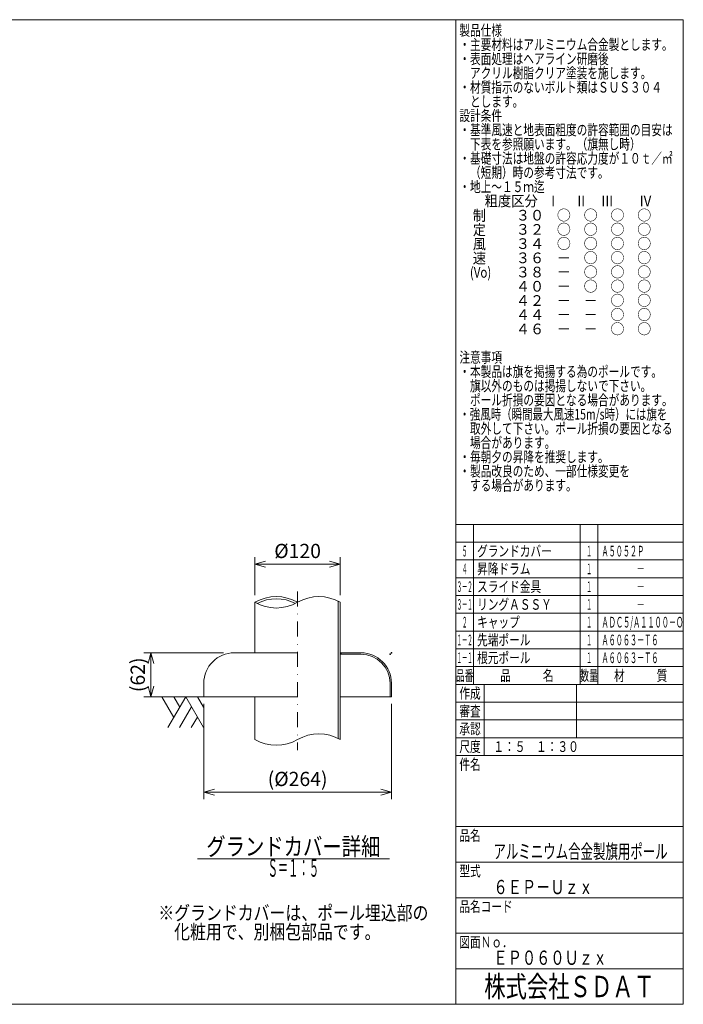
# Model space of a CAD drawing. Extents: x 10 to 410, y 10 to 287.
# Drawn here: x 223 to 410, y 10 to 287 of the extents above; entities that cross this region are included whole.
import ezdxf
from ezdxf.enums import TextEntityAlignment as Align

# ---------------------------------------------------------------- set-up
doc = ezdxf.new("R2010")
doc.units = 0
doc.header["$LTSCALE"] = 8.4
doc.header["$MEASUREMENT"] = 0
doc.linetypes.add('DASHDOT', pattern=[1, 0.5, -0.25, 0, -0.25])
doc.layers.add('LEVEL001', color=7, linetype='CONTINUOUS')
doc.styles.get("Standard").update_dxf_attribs({"font": 'TXT', "bigfont": 'BIGFONT'})

msp = doc.modelspace()

# ---------------------------------------------------------------- linework, layer by layer
at = {"layer": 'LEVEL001', "color": 3, "linetype": 'Continuous', "lineweight": 20}
for p, q in [((346, 145), (410, 145)), ((351, 145), (351, 100)), ((381, 145), (381, 100)), ((386, 145), (386, 100)), ((346, 140), (410, 140)), ((346, 135), (410, 135)), ((346, 130), (410, 130)), ((346, 125), (410, 125)), ((289.5, 123.1), (289.5, 108.9)), ((312.9, 123.41), (312.9, 84.81)), ((313.5, 123.1), (313.5, 84.5)), ((346, 120), (410, 120)), ((346, 115), (410, 115)), ((301.5, 108.9), (283.7, 108.9)), ((313.5, 108.9), (319.3, 108.9)), ((313.5, 108.5), (319.3, 108.5)), ((313.8, 108.9), (313.8, 108.5)), ((346, 110), (410, 110)), ((346, 105), (410, 105)), ((275.1, 100.3), (275.1, 96.5)), ((327.5, 100.3), (327.5, 96.5)), ((327.9, 100.3), (327.9, 96.5)), ((346, 100), (410, 100)), ((354, 100), (354, 80)), ((380, 100), (380, 85)), ((263.34, 96.5), (266.69, 90.69)), ((275.1, 96.5), (263.34, 96.5)), ((265.04, 87.83), (270.04, 96.5)), ((266.64, 96.5), (268.34, 93.55)), ((270.04, 96.5), (275.04, 87.83)), ((273.34, 96.5), (275.04, 93.55)), ((275.1, 96.5), (301.5, 96.5)), ((289.5, 96.5), (289.5, 84.5)), ((327.9, 96.5), (313.5, 96.5)), ((346, 95), (410, 95)), ((268.29, 87.83), (271.67, 93.68)), ((271.59, 87.83), (273.32, 90.82)), ((346, 90), (410, 90)), ((346, 85), (410, 85)), ((346, 80), (410, 80)), ((346, 60), (410, 60)), ((273.31, 50.88), (327.31, 50.88)), ((346, 50), (410, 50)), ((346, 40), (410, 40)), ((346, 30), (410, 30)), ((346, 20), (410, 20))]:
    msp.add_line(p, q, dxfattribs=at)
at = {"layer": 'LEVEL001', "color": 1, "linetype": 'Continuous', "lineweight": 15}
for p, q in [((289.5, 125.1), (289.5, 135.82)), ((313.5, 125.1), (313.5, 135.82)), ((289.5, 133.82), (292.5, 134.63)), ((289.5, 133.82), (301.5, 133.82)), ((289.5, 133.82), (292.5, 133.02)), ((313.5, 133.82), (301.5, 133.82)), ((313.5, 133.82), (310.5, 134.63)), ((313.5, 133.82), (310.5, 133.02)), ((280.7, 108.9), (258.25, 108.9)), ((260.25, 108.9), (259.44, 105.9)), ((260.25, 108.9), (260.25, 102.7)), ((260.25, 108.9), (261.05, 105.9)), ((260.25, 96.5), (260.25, 102.7)), ((260.25, 96.5), (259.44, 99.5)), ((260.25, 96.5), (261.05, 99.5)), ((272.04, 96.5), (258.25, 96.5)), ((275.1, 94.5), (275.1, 67.68)), ((327.9, 94.5), (327.9, 67.68)), ((275.1, 69.68), (278.1, 70.49)), ((275.1, 69.68), (301.5, 69.68)), ((275.1, 69.68), (278.1, 68.88)), ((327.9, 69.68), (301.5, 69.68)), ((327.9, 69.68), (324.9, 70.49)), ((327.9, 69.68), (324.9, 68.88))]:
    msp.add_line(p, q, dxfattribs=at)
at = {"layer": 'LEVEL001', "color": 1, "linetype": 'DASHDOT', "lineweight": 15}
msp.add_line((301.5, 126.15), (301.5, 81.49), dxfattribs=at)
at = {"layer": 'LEVEL001', "color": 3, "linetype": 'Continuous', "lineweight": 20}
for points in [[(10, 10), (410, 10), (410, 287), (10, 287)], [(346, 10), (410, 10), (410, 287), (346, 287)]]:
    msp.add_lwpolyline(points, close=True, dxfattribs=at)
for centre, radius, start, end in [((295.5, 112.7), 12, 60, 120), ((307.5, 112.7), 12, 60, 120), ((295.5, 133.49), 12, 240, 300), ((295.5, 112.7), 11.4, 61.882, 118.118), ((283.7, 100.3), 8.6, 90, 180), ((319.3, 100.3), 8.6, 0, 90), ((319.3, 100.3), 8.2, 0, 90), ((307.5, 74.1), 12, 60, 120), ((295.5, 94.89), 12, 240, 300)]:
    msp.add_arc(centre, radius, start, end, dxfattribs=at)
at = {"layer": 'LEVEL001', "color": 3}
for p in [(327.5, 108.5), (327.9, 108.9)]:
    msp.add_point(p, dxfattribs=at)

# ---------------------------------------------------------------- texts
at = {"layer": 'LEVEL001', "color": 3, "lineweight": 20}
for s, height, p, p2 in [('製品仕様', 3, (347, 282.5), (359, 282.5)), ('・主要材料はアルミニウム合金製とします。', 3, (347, 278.5), (407, 278.5)), ('・表面処理はヘアライン研磨後', 3, (347, 274.5), (389, 274.5)), ('\u3000アクリル樹脂クリア塗装を施します。', 3, (347, 270.5), (401, 270.5)), ('・材質指示のないボルト類はＳＵＳ３０４', 3, (347, 266.5), (404, 266.5)), ('\u3000とします。', 3, (347, 262.5), (365, 262.5)), ('設計条件', 3, (347, 258.5), (359, 258.5)), ('・基準風速と地表面粗度の許容範囲の目安は', 3, (347, 254.5), (407, 254.5)), ('\u3000下表を参照願います。（旗無し時）', 3, (347, 250.5), (398, 250.5)), ('・基礎寸法は地盤の許容応力度が１０ｔ／㎡', 3, (347, 246.5), (407, 246.5)), ('\u3000（短期）時の参考寸法です。', 3, (347, 242.5), (389, 242.5)), ('・地上～１５ｍ迄', 3, (347, 238.5), (371, 238.5)), ('注意事項', 3, (347, 190.5), (359, 190.5)), ('・本製品は旗を掲揚する為のポールです。', 3, (347, 186.5), (404, 186.5)), ('\u3000旗以外のものは掲揚しないで下さい。', 3, (347, 182.5), (401, 182.5)), ('\u3000ポール折損の要因となる場合があります。', 3, (347, 178.5), (407, 178.5)), ('\u3000取外して下さい。ポール折損の要因となる', 3, (347, 170.5), (407, 170.5)), ('\u3000場合があります。', 3, (347, 166.5), (374, 166.5)), ('・毎朝夕の昇降を推奨します。', 3, (347, 162.5), (389, 162.5)), ('・製品改良のため、一部仕様変更を', 3, (347, 158.5), (395, 158.5)), ('\u3000する場合があります。', 3, (347, 154.5), (380, 154.5)), ('グランドカバー', 3, (352, 136), (373, 136)), ('昇降ドラム', 3, (352, 131), (367, 131)), ('スライド金具', 3, (352, 126), (370, 126)), ('リングＡＳＳＹ', 3, (352, 121), (373, 121)), ('キャップ', 3, (352, 116), (364, 116)), ('先端ポール', 3, (352, 111), (367, 111)), ('根元ポール', 3, (352, 106), (367, 106)), ('品\u3000\u3000\u3000名', 3, (358.5, 101), (373.5, 101)), ('材\u3000\u3000\u3000質', 3, (390.5, 101), (405.5, 101)), ('作成', 3, (347, 96), (353, 96)), ('審査', 3, (347, 91), (353, 91)), ('承認', 3, (347, 86), (353, 86)), ('尺度', 3, (347, 81), (353, 81)), ('１：５\u3000１：３０', 3, (356.6, 81), (380.6, 81)), ('件名', 3, (347, 76), (353, 76)), ('品名', 3, (347, 56), (353, 56)), ('型式', 3, (347, 46), (353, 46)), ('６ＥＰ－Ｕｚｘ', 4, (356.6, 41), (384.6, 41)), ('品名コード', 3, (347, 36), (362, 36)), ('図面Ｎｏ．', 3, (347, 26), (362, 26)), ('ＥＰ０６０Ｕｚｘ', 4, (356.6, 21.11), (388.6, 21.11)), ('株式会社ＳＤＡＴ', 6, (354, 12), (402, 12))]:
    msp.add_text(s, height=height, dxfattribs=at).set_placement(p, p2, align=Align.FIT)
for s, height, width, p, p2 in [('    \u3000粗度区分\u3000I \u3000  II\u3000 III\u3000\u3000IV', 3, 0.692308, (347, 234.5), (401, 234.5)), (' 制', 3, 0.75, (349.97, 230.41), (354.47, 230.41)), ('\u3000\u3000\u3000\u3000３０    ○    ○    ○    ○', 3, 0.692308, (347, 230.5), (401, 230.5)), (' 定', 3, 0.75, (349.97, 226.41), (354.47, 226.41)), ('\u3000\u3000\u3000\u3000３２    ○    ○    ○    ○', 3, 0.692308, (347, 226.5), (401, 226.5)), (' 風', 3, 0.75, (349.97, 222.41), (354.47, 222.41)), ('\u3000\u3000\u3000\u3000３４    ○    ○    ○    ○', 3, 0.692308, (347, 222.5), (401, 222.5)), (' 速', 3, 0.75, (349.97, 218.41), (354.47, 218.41)), ('\u3000\u3000\u3000\u3000３６    －    ○    ○    ○', 3, 0.692308, (347, 218.5), (401, 218.5)), ('(Vo)', 3, 0.5, (349.97, 214.41), (355.97, 214.41)), ('\u3000\u3000\u3000\u3000３８    －    ○    ○    ○', 3, 0.692308, (347, 214.5), (401, 214.5)), ('\u3000\u3000\u3000\u3000４０    －    ○    ○    ○', 3, 0.692308, (347, 210.5), (401, 210.5)), ('\u3000\u3000\u3000\u3000４２    －    －    ○    ○', 3, 0.692308, (347, 206.5), (401, 206.5)), ('\u3000\u3000\u3000\u3000４４    －    －    ○    ○', 3, 0.692308, (347, 202.5), (401, 202.5)), ('\u3000\u3000\u3000\u3000４６    －    －    ○    ○', 3, 0.692308, (347, 198.5), (401, 198.5)), ('・強風時（瞬間最大風速15m/s時）には旗を', 3, 0.886364, (347, 174.5), (405.5, 174.5)), ('５', 3, 0.5, (347.75, 136), (349.25, 136)), ('１', 3, 0.5, (382.75, 136), (384.25, 136)), ('Ａ５０５２Ｐ', 3, 0.666667, (387, 136), (399, 136)), ('４', 3, 0.5, (347.75, 131), (349.25, 131)), ('１', 3, 0.5, (382.75, 131), (384.25, 131)), ('―', 3, 0.666667, (397, 131), (399, 131)), ('３－２', 3, 0.5, (346.25, 126), (350.75, 126)), ('１', 3, 0.5, (382.75, 126), (384.25, 126)), ('―', 3, 0.666667, (397, 126), (399, 126)), ('３－１', 3, 0.5, (346.25, 121), (350.75, 121)), ('１', 3, 0.5, (382.75, 121), (384.25, 121)), ('―', 3, 0.666667, (397, 121), (399, 121)), ('ＡＤＣ５/Ａ１１００－Ｏ', 3, 0.638889, (387, 116), (410, 116)), ('２', 3, 0.5, (347.75, 116), (349.25, 116)), ('１', 3, 0.5, (382.75, 116), (384.25, 116)), ('１－２', 3, 0.5, (346.25, 111), (350.75, 111)), ('１', 3, 0.5, (382.75, 111), (384.25, 111)), ('Ａ６０６３－Ｔ６', 3, 0.666667, (387, 111), (403, 111)), ('１－１', 3, 0.5, (346.25, 106), (350.75, 106)), ('１', 3, 0.5, (382.75, 106), (384.25, 106)), ('Ａ６０６３－Ｔ６', 3, 0.666667, (387, 106), (403, 106)), ('品番', 3, 0.833333, (346, 101), (351, 101)), ('数量', 3, 0.833333, (381, 101), (386, 101)), ('グランドカバー詳細', 5, 1.088889, (275.81, 51.88), (324.81, 51.88)), ('アルミニウム合金製旗用ポール', 4, 0.875, (356.6, 51), (405.6, 51)), ('Ｓ＝１：５', 5, 0.58, (293.06, 45.88), (307.56, 45.88)), ('※グランドカバーは、ポール埋込部の', 4, 1.117647, (262.31, 33.72), (338.31, 33.72)), ('\u3000化粧用で、別梱包部品です。', 4, 1.116071, (262.31, 28.38), (324.81, 28.38))]:
    msp.add_text(s, height=height, dxfattribs=dict(at, width=width)).set_placement(p, p2, align=Align.FIT)
at = {"layer": 'LEVEL001', "color": 3, "lineweight": 20, "char_height": 4, "attachment_point": 8}
for s, insert in [('\\A1;%%c120', (301.5, 135.54)), ('\\A1;(%%c264)', (301.5, 71.4))]:
    msp.add_mtext(s, dxfattribs=dict(at, insert=insert))
at = {"layer": 'LEVEL001', "color": 3, "lineweight": 20, "insert": (258.53, 102.7), "char_height": 4, "attachment_point": 8, "rotation": 90}
msp.add_mtext('\\A1;(62)', dxfattribs=at)

doc.saveas('drawing.dxf')
